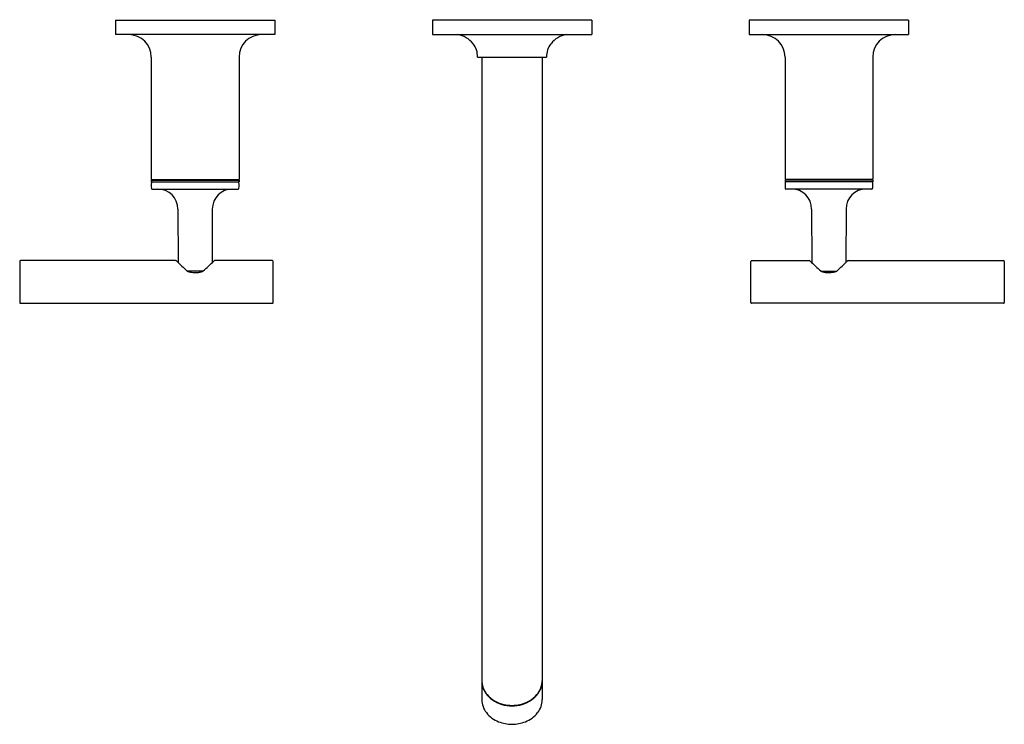
# Model space of a CAD drawing. Extents: x 3422.4 to 3434.6, y 175.9 to 184.6.
import ezdxf

# ---------------------------------------------------------------- set-up
doc = ezdxf.new("R2010")
doc.units = 0
doc.header["$LTSCALE"] = 0.64311
doc.layers.get('0').update_dxf_attribs({"color": 255, "linetype": 'CONTINUOUS'})
doc.layers.get('DEFPOINTS').update_dxf_attribs({"linetype": 'CONTINUOUS'})
doc.styles.get("Standard").update_dxf_attribs({"font": 'txt', "width": 0.8})

msp = doc.modelspace()

# ---------------------------------------------------------------- linework, layer by layer
for p, q in [((3423.605, 184.62), (3425.585, 184.62)), ((3423.605, 184.62), (3423.605, 184.44)), ((3425.585, 184.62), (3425.585, 184.44)), ((3429.522, 184.62), (3427.542, 184.62)), ((3427.542, 184.62), (3427.542, 184.44)), ((3429.522, 184.62), (3429.522, 184.44)), ((3433.459, 184.62), (3431.479, 184.62)), ((3431.479, 184.62), (3431.479, 184.44)), ((3433.459, 184.62), (3433.459, 184.44)), ((3425.585, 184.44), (3423.605, 184.44)), ((3427.542, 184.44), (3429.522, 184.44)), ((3431.479, 184.44), (3433.459, 184.44)), ((3424.05, 184.16), (3424.05, 182.638)), ((3425.14, 184.16), (3425.14, 182.638)), ((3428.102, 184.16), (3428.962, 184.16)), ((3428.157, 184.16), (3428.157, 176.174)), ((3428.907, 184.16), (3428.907, 176.174)), ((3431.924, 184.16), (3431.924, 182.638)), ((3433.014, 184.16), (3433.014, 182.638)), ((3424.05, 182.638), (3425.14, 182.638)), ((3424.05, 182.63), (3424.05, 182.61)), ((3424.05, 182.63), (3425.14, 182.63)), ((3424.05, 182.61), (3425.14, 182.61)), ((3424.115, 182.638), (3424.115, 182.63)), ((3425.075, 182.638), (3425.075, 182.63)), ((3425.14, 182.63), (3425.14, 182.61)), ((3433.014, 182.638), (3431.924, 182.638)), ((3433.014, 182.63), (3431.924, 182.63)), ((3431.924, 182.63), (3431.924, 182.61)), ((3433.014, 182.61), (3431.924, 182.61)), ((3431.989, 182.638), (3431.989, 182.63)), ((3432.949, 182.638), (3432.949, 182.63)), ((3433.014, 182.63), (3433.014, 182.61)), ((3424.06, 182.52), (3425.129, 182.52)), ((3433.003, 182.52), (3431.934, 182.52)), ((3424.381, 182.271), (3424.384, 181.605)), ((3424.808, 182.271), (3424.805, 181.605)), ((3432.255, 182.271), (3432.258, 181.605)), ((3432.682, 182.271), (3432.679, 181.605)), ((3422.415, 181.62), (3422.415, 181.11)), ((3424.352, 181.63), (3422.425, 181.63)), ((3425.555, 181.63), (3424.837, 181.63)), ((3425.565, 181.11), (3425.565, 181.62)), ((3431.499, 181.11), (3431.499, 181.62)), ((3431.509, 181.63), (3432.226, 181.63)), ((3432.711, 181.63), (3434.639, 181.63)), ((3434.649, 181.62), (3434.649, 181.11)), ((3424.692, 181.5), (3424.497, 181.5)), ((3432.371, 181.5), (3432.566, 181.5)), ((3422.425, 181.1), (3425.555, 181.1)), ((3434.639, 181.1), (3431.509, 181.1))]:
    msp.add_line(p, q)
for centre, radius, start, end in [((3423.77, 184.16), 0.28, 0, 90), ((3425.42, 184.16), 0.28, 90, 180), ((3427.811, 184.148), 0.296, 37.0081, 80.7095), ((3429.253, 184.148), 0.296, 99.2905, 142.9919), ((3431.644, 184.16), 0.28, 0, 90), ((3433.294, 184.16), 0.28, 90, 180), ((3427.864, 184.174), 0.239, 356.698, 39.6784), ((3429.2, 184.174), 0.239, 140.3216, 183.302), ((3424.06, 182.6), 0.01, 90, 179), ((3425.058, 182.565), 1.008, 178, 182), ((3425.129, 182.6), 0.01, 1, 90), ((3424.132, 182.565), 1.008, 358.0003, 1.9997), ((3431.934, 182.6), 0.01, 90, 179), ((3432.932, 182.565), 1.008, 178.0003, 181.9997), ((3433.003, 182.6), 0.01, 1, 90), ((3432.006, 182.565), 1.008, 358, 2), ((3424.06, 182.53), 0.01, 181, 270), ((3424.131, 182.27), 0.25, 0.25, 89.9965), ((3425.058, 182.27), 0.25, 90.0035, 179.75), ((3425.129, 182.53), 0.01, 270.0001, 359), ((3431.934, 182.53), 0.01, 181, 269.9999), ((3432.005, 182.27), 0.25, 0.25, 89.9965), ((3432.932, 182.27), 0.25, 90.0035, 179.75), ((3433.003, 182.53), 0.01, 270, 359), ((3422.425, 181.62), 0.01, 90.013, 179.9714), ((3424.353, 181.616), 0.0144, 45.4958, 90.9126), ((3427.022, 184.332), 3.793, 225.4958, 228.2776), ((3422.083, 184.418), 3.915, 311.8412, 314.4718), ((3424.837, 181.615), 0.0156, 90.3525, 140.918), ((3425.555, 181.62), 0.01, 359.9989, 89.994), ((3431.509, 181.62), 0.01, 90.006, 180.0011), ((3432.226, 181.615), 0.0156, 39.082, 89.6475), ((3434.981, 184.418), 3.915, 225.5282, 228.1588), ((3430.042, 184.332), 3.793, 311.7224, 314.5042), ((3432.711, 181.616), 0.0144, 89.0874, 134.5042), ((3434.639, 181.62), 0.01, 0.0286, 89.987), ((3424.552, 181.594), 0.108, 239.7483, 261.7015), ((3424.591, 181.86), 0.377, 261.7015, 270.6447), ((3424.595, 181.997), 0.515, 269.9478, 273.3946), ((3424.611, 181.735), 0.252, 273.3946, 283.1463), ((3424.653, 181.558), 0.0704, 282.8436, 306.2361), ((3432.411, 181.558), 0.0704, 233.7639, 257.1564), ((3432.453, 181.735), 0.252, 256.8537, 266.6054), ((3432.468, 181.997), 0.515, 266.6054, 270.0522), ((3432.473, 181.86), 0.377, 269.3553, 278.2985), ((3432.512, 181.594), 0.108, 278.2985, 300.2517), ((3422.425, 181.11), 0.01, 180.0345, 269.8342), ((3425.555, 181.11), 0.01, 269.9359, 0.001), ((3431.509, 181.11), 0.01, 179.999, 270.0641), ((3434.639, 181.11), 0.01, 270.1658, 359.9655), ((3428.409, 176.41), 0.252, 181.0667, 187.5434), ((3428.444, 176.406), 0.287, 181.6245, 186.9719), ((3428.417, 176.411), 0.261, 187.5434, 200.0616), ((3428.399, 176.401), 0.241, 186.9719, 196.1849), ((3428.436, 176.411), 0.28, 196.1849, 216.5426), ((3428.436, 176.418), 0.281, 200.0616, 220.4637), ((3428.628, 176.418), 0.281, 319.5363, 339.9384), ((3428.628, 176.411), 0.28, 323.4574, 343.8151), ((3428.646, 176.411), 0.261, 339.9384, 352.4566), ((3428.665, 176.401), 0.241, 343.8151, 353.0281), ((3428.655, 176.41), 0.252, 352.4566, 358.9333), ((3428.62, 176.406), 0.287, 353.0281, 358.3755), ((3428.423, 176.175), 0.266, 180.3704, 217.923), ((3428.475, 176.441), 0.329, 216.5426, 235.3932), ((3428.492, 176.466), 0.354, 220.4637, 241.3256), ((3428.572, 176.466), 0.354, 298.6744, 319.5363), ((3428.588, 176.441), 0.329, 304.6068, 323.4574), ((3428.641, 176.175), 0.266, 322.077, 359.6296), ((3428.519, 176.504), 0.406, 235.3932, 253.6023), ((3428.524, 176.525), 0.422, 241.3256, 257.0498), ((3428.532, 176.547), 0.451, 253.6023, 270.0351), ((3428.532, 176.557), 0.455, 257.0498, 270.0048), ((3428.532, 176.557), 0.455, 269.9952, 282.9502), ((3428.532, 176.547), 0.451, 269.9649, 286.3977), ((3428.539, 176.525), 0.422, 282.9502, 298.6744), ((3428.545, 176.504), 0.406, 286.3977, 304.6068), ((3428.496, 176.232), 0.358, 217.923, 248.6992), ((3428.568, 176.232), 0.358, 291.3008, 322.077), ((3428.531, 176.311), 0.444, 248.1684, 270.1373), ((3428.533, 176.311), 0.444, 269.8627, 291.8316)]:
    msp.add_arc(centre, radius, start, end)

# ---------------------------------------------------------------- texts
at = {"layer": 'DEFPOINTS'}
for tag, p, s in [('MODELNUMBER', (3428.532, 184.624), 'K-14415T-4'), ('TRADENAME', (3428.532, 184.622), 'PURIST'), ('PRODUCT', (3428.532, 184.621), 'BATHROOM SINK FAUCET')]:
    msp.add_attdef(tag, p, s, height=0.001, dxfattribs=at)

doc.saveas('drawing.dxf')
